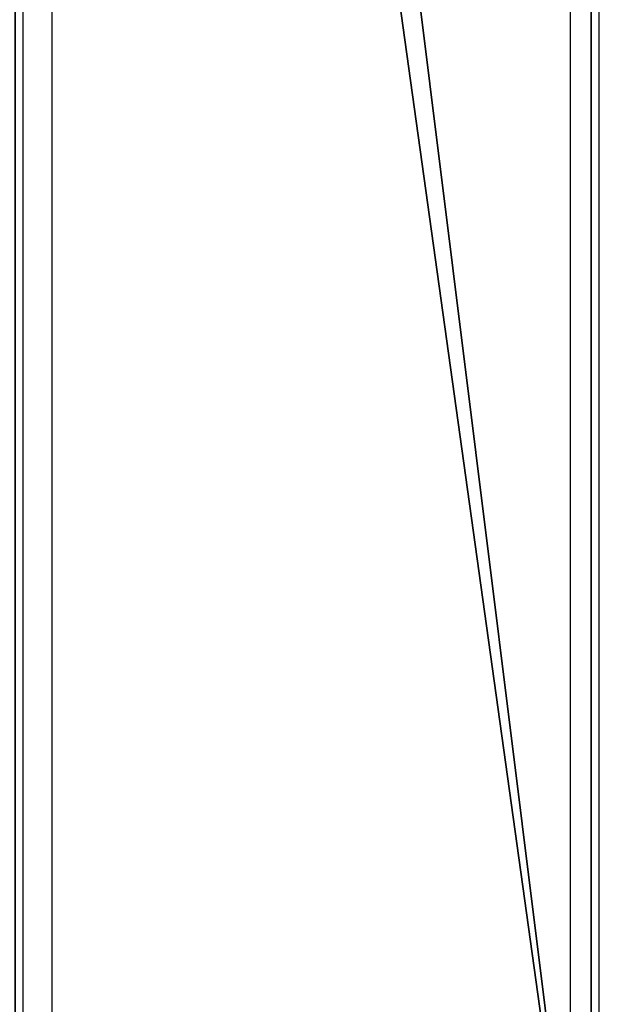
# Model space of a CAD drawing. Units: centimetres. Extents: x -408 to 408, y -109 to 123.
# Drawn here: x -158 to -150, y 28 to 41 of the extents above; entities that cross this region are included whole.
import ezdxf

# ---------------------------------------------------------------- set-up
doc = ezdxf.new("R2010")
doc.units = ezdxf.units.CM
doc.header["$LTSCALE"] = 2.54
doc.layers.get('0').update_dxf_attribs({"true_color": 0xff5454})
doc.layers.add('VP-EQ', color=7, linetype='Continuous', true_color=0x8a3492)

# ---------------------------------------------------------------- blocks, each defined once
blk = doc.blocks.new('Grupuj_1')
at = {"color": 0}
mesh = blk.add_polyface(dxfattribs=at)
corners = [(8, 0, 193.397), (8, 64.11, 201.397), (8, 0, 201.397), (8, 57.396, 193.397), (8, 91.5), (8, 99.623, 0)]
mesh.append_faces([[corners[k] for k in face] for face in [(0, 1, 2), (1, 4, 5)]], dxfattribs={"vtx0": -1, "color": 0})
mesh.append_faces([[corners[k] for k in face] for face in [(1, 0, 3), (1, 3, 4)]], dxfattribs={"vtx0": -1, "vtx2": -1, "color": 0})
mesh = blk.add_polyface(dxfattribs=at)
corners = [(8, 0, 201.397), (0, 64.11, 201.397), (0, 0, 201.397), (8, 64.11, 201.397)]
mesh.append_faces([[corners[k] for k in face] for face in [(0, 1, 2), (1, 0, 3)]], dxfattribs={"vtx0": -1, "color": 0})
mesh = blk.add_polyface(dxfattribs=at)
corners = [(0, 57.396, 193.397), (8, 0, 193.397), (0, 0, 193.397), (8, 57.396, 193.397)]
mesh.append_faces([[corners[k] for k in face] for face in [(0, 1, 2), (1, 0, 3)]], dxfattribs={"vtx0": -1, "color": 0})
blk = doc.blocks.new('Komponent_1')
at = {"color": 9, "true_color": 0xc8c8c8}
blk.add_blockref('Grupuj_1', (0, 0), dxfattribs=at)
blk = doc.blocks.new('Grupuj_7')
at = {"color": 0}
blk.add_blockref('Komponent_1', (0, 131.927), dxfattribs=at)
blk = doc.blocks.new('Grupuj_24')
at = {"color": 0}
blk.add_blockref('Grupuj_7', (250, 0, 0), dxfattribs=at)
blk = doc.blocks.new('2422')
at = {"color": 7, "linetype": 'Continuous', "lineweight": 25}
for p, q in [((4963.263, 681.155), (4963.263, 745.265)), ((4970.463, 681.155), (4970.463, 745.265)), ((4962.863, 681.155), (4962.863, 744.929)), ((4970.863, 681.155), (4970.863, 744.929))]:
    blk.add_line(p, q, dxfattribs=at)

msp = doc.modelspace()

# ---------------------------------------------------------------- block references
at = {"color": 0}
msp.add_blockref('Grupuj_24', (-408.034, -109.472), dxfattribs=at)
at = {"layer": 'VP-EQ', "color": 0}
msp.add_blockref('2422', (-5120.782, -658.605), dxfattribs=at)

doc.saveas('drawing.dxf')
